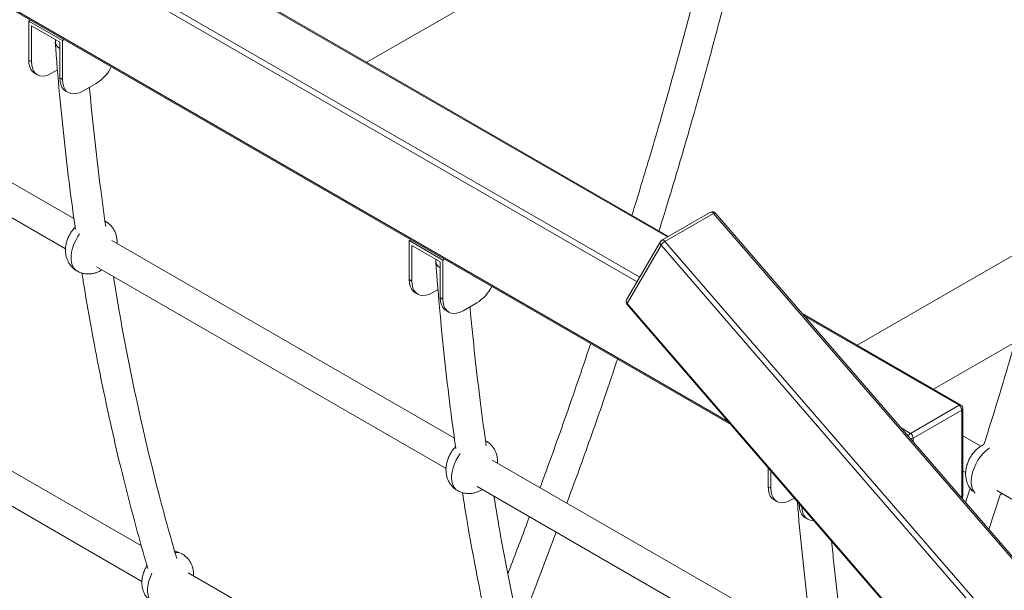
# Model space of a CAD drawing. Units: millimetres. Extents: x -24144 to 7083, y -7850 to 3101.
# Drawn here: x -5010 to -4494, y -5669 to -5370 of the extents above; entities that cross this region are included whole.
import ezdxf

# ---------------------------------------------------------------- set-up
doc = ezdxf.new("R2010")
doc.units = ezdxf.units.MM

msp = doc.modelspace()

# ---------------------------------------------------------------- linework, layer by layer
at = {"color": 7, "linetype": 'Continuous', "lineweight": 15}
for p, q in [((-4827.82, -5392.01), (-4292.53, -5082.99)), ((-4669.78, -5483.25), (-5136.73, -5213.68)), ((-4015.54, -5219.79), (-4570.84, -5540.36)), ((-5212.31, -5249.79), (-4637.14, -5581.83)), ((-4530.84, -5563.45), (-3995.54, -5254.44)), ((-5004.21, -5369.92), (-5005.04, -5370.4)), ((-4987.36, -5380.6), (-5005.04, -5370.4)), ((-5005.04, -5370.4), (-5005.04, -5390.81)), ((-4988.78, -5381.42), (-5003.62, -5372.85)), ((-5003.62, -5372.85), (-5003.62, -5391.63)), ((-4981.34, -5473.94), (-5149.59, -5376.81)), ((-4988.78, -5400.2), (-4988.78, -5381.42)), ((-4986.53, -5380.12), (-4987.36, -5380.6)), ((-4987.36, -5401.02), (-4987.36, -5380.6)), ((-5157.59, -5390.67), (-4985.74, -5489.87)), ((-5005.04, -5390.81), (-5003.62, -5391.63)), ((-4989.95, -5395.98), (-4993.02, -5397.75)), ((-5001.93, -5397.68), (-5000.52, -5398.49)), ((-4988.78, -5400.2), (-4987.36, -5401.02)), ((-4985.67, -5407.07), (-4984.25, -5407.88)), ((-4969.68, -5403.06), (-4976.75, -5407.14)), ((-4647.78, -5470.55), (-4673.24, -5485.25)), ((-4646.15, -5471.19), (-4671.6, -5485.88)), ((-3991.51, -6228.76), (-4646.15, -5471.19)), ((-3990.63, -6228.55), (-4645.27, -5470.97)), ((-4804.81, -5485.03), (-4805.63, -5485.51)), ((-4781.93, -5589.05), (-4961.5, -5485.39)), ((-4958.74, -5486.98), (-4958.71, -5486.39)), ((-4805.63, -5505.92), (-4805.63, -5485.51)), ((-4805.63, -5485.51), (-4787.96, -5495.72)), ((-4804.22, -5487.96), (-4789.37, -5496.53)), ((-4804.22, -5506.74), (-4804.22, -5487.96)), ((-4673.97, -5485.97), (-4691.74, -5516.58)), ((-4673.65, -5487.79), (-4691.42, -5518.4)), ((-4019.01, -6245.37), (-4673.65, -5487.79)), ((-4671.6, -5485.88), (-4016.96, -6243.46)), ((-4787.13, -5495.24), (-4787.96, -5495.72)), ((-4969.5, -5499.25), (-4786.34, -5604.98)), ((-4789.37, -5496.53), (-4789.37, -5515.31)), ((-4787.96, -5495.72), (-4787.96, -5516.13)), ((-4804.22, -5506.74), (-4805.63, -5505.92)), ((-4802.53, -5512.79), (-4801.11, -5513.61)), ((-4790.54, -5511.09), (-4793.61, -5512.87)), ((-4787.96, -5516.13), (-4789.37, -5515.31)), ((-4770.28, -5518.17), (-4777.35, -5522.25)), ((-4691.52, -5518.89), (-4036.88, -6276.46)), ((-4691.42, -5518.4), (-4036.78, -6275.97)), ((-4786.26, -5522.18), (-4784.85, -5523)), ((-4516.49, -5571.74), (-4599.71, -5523.7)), ((-4945.97, -5645.5), (-5109.53, -5551.07)), ((-5117.53, -5564.93), (-4945.69, -5664.13)), ((-4542.94, -5586.53), (-4517.49, -5571.84)), ((-4516.07, -5574.29), (-4541.53, -5588.98)), ((-4516.07, -5620.01), (-4516.07, -5574.29)), ((-4515.49, -5619.2), (-4515.49, -5573.47)), ((-4506.01, -5593.29), (-4515.49, -5587.82)), ((-4593.84, -5697.63), (-4762.09, -5600.51)), ((-4759.34, -5602.1), (-4759.3, -5601.5)), ((-4617.54, -5614.51), (-4617.54, -5604.5)), ((-4616.13, -5615.32), (-4616.13, -5606.13)), ((-4515.49, -5606.29), (-4514.02, -5607.14)), ((-4770.09, -5614.36), (-4598.25, -5713.57)), ((-4616.13, -5615.32), (-4617.54, -5614.51)), ((-4501.91, -5636.87), (-4496.02, -5618.7)), ((-4497.77, -5616.52), (-4314.62, -5722.25)), ((-4496.02, -5618.7), (-4495.02, -5618.11)), ((-4614.44, -5621.37), (-4613.02, -5622.19)), ((-4603.77, -5620.44), (-4605.52, -5621.45)), ((-4601.28, -5623.32), (-4601.28, -5623.89)), ((-4598.17, -5630.76), (-4596.76, -5631.58)), ((-4746.56, -5760.61), (-4921.44, -5659.66)), ((-4918.69, -5661.25), (-4918.65, -5660.65))]:
    msp.add_line(p, q, dxfattribs=at)
at = {"color": 8, "linetype": 'Continuous', "lineweight": 15}
for p, q in [((-4670.36, -5483.59), (-5136.44, -5214.53)), ((-4686.23, -5507.08), (-5144.62, -5242.46)), ((-5141.8, -5240.82), (-4684.81, -5504.64)), ((-5211.14, -5249.78), (-4638.3, -5580.48)), ((-4517.49, -5571.84), (-4598.54, -5525.04)), ((-4547.87, -5583.69), (-4542.94, -5586.53)), ((-4541.53, -5588.98), (-4541.53, -5591.02)), ((-4600.29, -5624.47), (-4601.28, -5623.89)), ((-4516.34, -5620.17), (-4516.07, -5620.01))]:
    msp.add_line(p, q, dxfattribs=at)
at = {"color": 7, "linetype": 'Continuous', "lineweight": 15, "flags": 128}
for points in [[(-5001.93, -5397.68), (-5001.93, -5397.68), (-5003.01, -5396.84), (-5003.88, -5395.7), (-5004.52, -5394.3), (-5004.91, -5392.65), (-5005.04, -5390.81)], [(-5003.62, -5391.63), (-5003.49, -5393.47), (-5003.11, -5395.11), (-5002.47, -5396.52), (-5001.6, -5397.66), (-5000.52, -5398.49), (-4999.25, -5399.01), (-4997.83, -5399.2), (-4996.3, -5399.04), (-4994.68, -5398.56), (-4993.02, -5397.75)], [(-4985.67, -5407.07), (-4985.67, -5407.07), (-4986.75, -5406.23), (-4987.62, -5405.09), (-4988.26, -5403.68), (-4988.64, -5402.04), (-4988.78, -5400.2)], [(-4987.36, -5401.02), (-4987.23, -5402.86), (-4986.84, -5404.5), (-4986.2, -5405.91), (-4985.34, -5407.05), (-4984.25, -5407.88), (-4982.99, -5408.4), (-4981.57, -5408.59), (-4980.03, -5408.43), (-4978.41, -5407.95), (-4976.75, -5407.14)], [(-4805.63, -5505.92), (-4805.5, -5507.76), (-4805.12, -5509.41), (-4804.48, -5510.82), (-4803.61, -5511.95), (-4802.53, -5512.79), (-4802.53, -5512.79)], [(-4793.61, -5512.87), (-4795.27, -5513.67), (-4796.89, -5514.16), (-4798.43, -5514.31), (-4799.85, -5514.13), (-4801.11, -5513.61), (-4802.19, -5512.77), (-4803.06, -5511.63), (-4803.7, -5510.23), (-4804.09, -5508.58), (-4804.22, -5506.74)], [(-4789.37, -5515.31), (-4789.24, -5517.15), (-4788.85, -5518.8), (-4788.21, -5520.21), (-4787.35, -5521.34), (-4786.26, -5522.18), (-4786.26, -5522.18)], [(-4777.35, -5522.25), (-4779.01, -5523.06), (-4780.63, -5523.55), (-4782.17, -5523.7), (-4783.58, -5523.51), (-4784.85, -5523), (-4785.93, -5522.16), (-4786.8, -5521.02), (-4787.44, -5519.61), (-4787.83, -5517.97), (-4787.96, -5516.13)], [(-4617.54, -5614.51), (-4617.41, -5616.35), (-4617.02, -5617.99), (-4616.39, -5619.4), (-4615.52, -5620.54), (-4614.44, -5621.37), (-4614.44, -5621.37)], [(-4605.52, -5621.45), (-4607.18, -5622.25), (-4608.8, -5622.74), (-4610.34, -5622.89), (-4611.76, -5622.71), (-4613.02, -5622.19), (-4614.1, -5621.35), (-4614.97, -5620.22), (-4615.61, -5618.81), (-4616, -5617.16), (-4616.13, -5615.32)], [(-4601.28, -5623.89), (-4601.15, -5625.74), (-4600.76, -5627.38), (-4600.12, -5628.79), (-4599.25, -5629.92), (-4598.17, -5630.76), (-4598.17, -5630.76)], [(-4593.55, -5632.27), (-4594.08, -5632.28), (-4595.49, -5632.1), (-4596.76, -5631.58), (-4597.84, -5630.74), (-4598.71, -5629.6), (-4599.35, -5628.2), (-4599.74, -5626.55), (-4599.86, -5624.96)]]:
    msp.add_lwpolyline(points, dxfattribs=at)
at = {"color": 8, "linetype": 'Continuous', "lineweight": 15, "flags": 128}
for points in [[(-4645.27, -5470.97), (-4645.33, -5470.93), (-4645.47, -5470.92), (-4645.65, -5470.96), (-4645.88, -5471.05), (-4646.15, -5471.19)], [(-4979.74, -5501.42), (-4980.42, -5500.94), (-4981.36, -5499.95), (-4982.08, -5498.68), (-4982.57, -5497.18), (-4982.82, -5495.47), (-4982.82, -5493.59), (-4982.57, -5491.6), (-4982.08, -5489.53), (-4981.36, -5487.43), (-4980.42, -5485.36), (-4979.3, -5483.36), (-4978.37, -5481.97)], [(-4691.42, -5518.4), (-4691.52, -5518.59), (-4691.56, -5518.75), (-4691.54, -5518.87), (-4691.52, -5518.89)], [(-4780.34, -5616.53), (-4781.02, -5616.06), (-4781.95, -5615.06), (-4782.68, -5613.8), (-4783.17, -5612.29), (-4783.41, -5610.58), (-4783.41, -5608.71), (-4783.17, -5606.71), (-4782.68, -5604.64), (-4781.95, -5602.54), (-4781.02, -5600.47), (-4779.89, -5598.47), (-4778.97, -5597.09)], [(-4509.13, -5617.82), (-4509.64, -5617.22), (-4510.36, -5615.95), (-4510.85, -5614.45), (-4511.1, -5612.74), (-4511.1, -5610.86), (-4510.85, -5608.87), (-4510.36, -5606.8), (-4509.64, -5604.7), (-4508.7, -5602.63), (-4507.58, -5600.63), (-4506.29, -5598.74), (-4504.86, -5597.03), (-4503.33, -5595.51), (-4501.74, -5594.23), (-4501.61, -5594.14)], [(-4516.07, -5620.01), (-4516.1, -5620.32), (-4516.13, -5620.42)], [(-4939.69, -5675.68), (-4940.37, -5675.21), (-4941.31, -5674.21), (-4942.03, -5672.95), (-4942.52, -5671.44), (-4942.76, -5669.73), (-4942.76, -5667.86), (-4942.52, -5665.86), (-4942.03, -5663.79), (-4941.31, -5661.69), (-4940.44, -5659.77)]]:
    msp.add_lwpolyline(points, dxfattribs=at)
at = {"color": 7, "linetype": 'Continuous', "lineweight": 15}
for centre, radius, start, end in [((-4987.01, -5380.98), 4.12, 167.8169, 244.7156), ((-4981.49, -5384.32), 22.15, 302.2262, 332.8943), ((-4646.78, -5472.28), 2, 40.8313, 119.9973), ((-4672.24, -5486.98), 2, 119.9973, 149.8559), ((-4668.41, -5491.36), 6.34, 120.2144, 145.7479), ((-4787.61, -5496.09), 4.12, 167.8119, 244.6582), ((-4782.09, -5499.44), 22.15, 302.2262, 332.8943), ((-4690.01, -5517.58), 2, 149.8559, 220.8313), ((-4519.14, -5574.43), 3.07, 2.6055, 57.3945), ((-4517.49, -5573.47), 2, 0, 60.0027), ((-4544.6, -5589.12), 3.07, 2.6055, 57.3945), ((-4517.49, -5619.2), 2, 317.4267, 0)]:
    msp.add_arc(centre, radius, start, end, dxfattribs=at)
at = {"color": 8, "linetype": 'Continuous', "lineweight": 15}
for centre, radius, start, end in [((-4647.39, -5471.96), 1.47, 31.8525, 105.437), ((-4672.53, -5486.66), 1.59, 154.3238, 225.3261), ((-4672.85, -5486.66), 1.47, 31.8525, 105.437), ((-4690.3, -5517.27), 1.59, 154.3238, 225.3261), ((-4516.9, -5572.66), 1.01, 65.6929, 125.6176), ((-4516.49, -5573.37), 1.01, 294.3747, 354.3052), ((-4541.29, -5589.11), 3.07, 122.656, 158.6261), ((-4542.9, -5586.39), 2.93, 267.9991, 297.8364), ((-4516.49, -5619.1), 1.01, 294.3747, 354.3052), ((-4927.46, -5654.72), 5.74, 61.1679, 98.1756)]:
    msp.add_arc(centre, radius, start, end, dxfattribs=at)
at = {"color": 7, "linetype": 'Continuous', "lineweight": 15}
for points, knots in [([(-4637.75, -5282.28), (-4638.64, -5286.23), (-4642.39, -5302.72), (-4649.47, -5331.54), (-4658.98, -5368.45), (-4668.86, -5404.53), (-4678.76, -5439.02), (-4685.62, -5461.5), (-4688.89, -5472.21)], [0, 0, 0, 0, 0.0629751, 0.2624242, 0.4570134, 0.6467425, 0.8316112, 1, 1, 1, 1]), ([(-4674.74, -5480.38), (-4673.22, -5475.52), (-4668.11, -5459.16), (-4659.86, -5431.14), (-4649.94, -5396.16), (-4640.21, -5359.93), (-4630.78, -5322.48), (-4624.38, -5296.13), (-4621.38, -5282.56), (-4621.22, -5281.83)], [0, 0, 0, 0, 0.073095, 0.245878, 0.4216, 0.600263, 0.792966, 0.988976, 1, 1, 1, 1]), ([(-4991.17, -5381.36), (-4990.44, -5390.54), (-4988.99, -5408.71), (-4986.25, -5435.25), (-4983.49, -5458.78), (-4981.45, -5473.31), (-4980.59, -5479.41)], [0, 0, 0, 0, 0.27595, 0.545692, 0.809225, 1, 1, 1, 1]), ([(-4964.69, -5478.02), (-4965.72, -5470.6), (-4967.86, -5455.1), (-4970.63, -5430.97), (-4972.43, -5414.07), (-4973.15, -5405.29), (-4973.17, -5405.07)], [0, 0, 0, 0, 0.309975, 0.646784, 0.991214, 1, 1, 1, 1]), ([(-4980.72, -5478.46), (-4981.03, -5478.78), (-4981.85, -5479.62), (-4982.96, -5481.19), (-4984.06, -5483.12), (-4984.92, -5485.2), (-4985.5, -5487.33), (-4985.79, -5489.44), (-4985.79, -5491.44), (-4985.52, -5493.37), (-4985, -5495.19), (-4984.23, -5496.88), (-4983.22, -5498.43), (-4981.95, -5499.83), (-4980.77, -5500.83), (-4979.95, -5501.26), (-4979.73, -5501.38)], [0, 0, 0, 0, 0.050931, 0.131871, 0.213963, 0.297771, 0.384035, 0.462535, 0.538969, 0.612985, 0.68503, 0.755714, 0.825539, 0.894872, 0.97112, 1, 1, 1, 1]), ([(-4958.71, -5486.39), (-4958.73, -5485.81), (-4958.77, -5484.59), (-4959.13, -5482.78), (-4959.75, -5481), (-4960.61, -5479.36), (-4961.7, -5477.88), (-4963.06, -5476.58), (-4964.09, -5475.76), (-4964.72, -5475.46), (-4964.75, -5475.44)], [0, 0, 0, 0, 0.132701, 0.27944, 0.422616, 0.563483, 0.702937, 0.841628, 0.992573, 1, 1, 1, 1]), ([(-4791.76, -5496.47), (-4791.03, -5505.66), (-4789.58, -5523.83), (-4786.85, -5550.37), (-4784.08, -5573.89), (-4782.04, -5588.42), (-4781.18, -5594.52)], [0, 0, 0, 0, 0.275958, 0.545708, 0.80925, 1, 1, 1, 1]), ([(-4979.73, -5501.38), (-4979.39, -5501.58), (-4978.5, -5502.1), (-4976.93, -5502.62), (-4975.11, -5502.97), (-4973.29, -5503.02), (-4971.48, -5502.81), (-4969.72, -5502.34), (-4968.12, -5501.69), (-4967.17, -5501.1), (-4966.74, -5500.84)], [0, 0, 0, 0, 0.086162, 0.223539, 0.357819, 0.490229, 0.622083, 0.754871, 0.890267, 1, 1, 1, 1]), ([(-4977.11, -5502.52), (-4976.75, -5504.9), (-4975.19, -5515.05), (-4971.86, -5533.8), (-4967.14, -5558.43), (-4961.82, -5583.24), (-4956.27, -5606.92), (-4950.43, -5629.6), (-4945.87, -5646.33), (-4943.14, -5655.43), (-4942.56, -5657.36)], [0, 0, 0, 0, 0.044018, 0.187286, 0.351472, 0.510609, 0.664697, 0.813735, 0.960608, 1, 1, 1, 1]), ([(-4927.47, -5652.11), (-4929.18, -5646.24), (-4933.04, -5632.92), (-4938.68, -5611.45), (-4944.09, -5589.17), (-4948.9, -5567.53), (-4953.17, -5546.69), (-4957.15, -5525.59), (-4959.52, -5511.3), (-4960.68, -5504.34)], [0, 0, 0, 0, 0.124831, 0.28331, 0.447432, 0.582795, 0.72177, 0.864359, 1, 1, 1, 1]), ([(-4765.28, -5593.14), (-4766.31, -5585.71), (-4768.46, -5570.22), (-4771.22, -5546.08), (-4773.02, -5529.19), (-4773.75, -5520.4), (-4773.76, -5520.18)], [0, 0, 0, 0, 0.309986, 0.646758, 0.991151, 1, 1, 1, 1]), ([(-4710.52, -5539.46), (-4714.02, -5549.77), (-4720.94, -5570.16), (-4729.83, -5595.33), (-4735.29, -5610.18), (-4737.04, -5614.97)], [0, 0, 0, 0, 0.40981, 0.809913, 1, 1, 1, 1]), ([(-4488.27, -5538.88), (-4489.21, -5542.14), (-4493.42, -5556.83), (-4498.82, -5574.69), (-4503.45, -5589.29), (-4504.44, -5592.43)], [0, 0, 0, 0, 0.18293, 0.824401, 1, 1, 1, 1]), ([(-4723.01, -5623.07), (-4720.41, -5615.99), (-4713.65, -5597.57), (-4704.79, -5572.4), (-4698.72, -5554.31), (-4696.46, -5547.58)], [0, 0, 0, 0, 0.281173, 0.732533, 1, 1, 1, 1]), ([(-4759.3, -5601.5), (-4759.32, -5600.92), (-4759.36, -5599.7), (-4759.73, -5597.89), (-4760.34, -5596.12), (-4761.21, -5594.48), (-4762.3, -5592.99), (-4763.65, -5591.69), (-4764.69, -5590.87), (-4765.31, -5590.57), (-4765.34, -5590.56)], [0, 0, 0, 0, 0.1327011, 0.2794402, 0.4226164, 0.5634826, 0.7029366, 0.8416276, 0.9925727, 1, 1, 1, 1]), ([(-4504.44, -5592.43), (-4504.73, -5592.55), (-4505.6, -5592.95), (-4506.96, -5593.86), (-4508.52, -5595.16), (-4509.96, -5596.7), (-4511.24, -5598.46), (-4512.33, -5600.39), (-4513.2, -5602.47), (-4513.78, -5604.6), (-4514.06, -5606.71), (-4514.07, -5608.71), (-4513.8, -5610.64), (-4513.28, -5612.46), (-4512.5, -5614.15), (-4511.54, -5615.66), (-4510.74, -5616.49), (-4510.37, -5616.89)], [0, 0, 0, 0, 0.032554, 0.09955, 0.169213, 0.241237, 0.314644, 0.389096, 0.465106, 0.543341, 0.614536, 0.683857, 0.750985, 0.816325, 0.880431, 0.943758, 1, 1, 1, 1]), ([(-4781.31, -5593.57), (-4781.63, -5593.89), (-4782.44, -5594.73), (-4783.56, -5596.3), (-4784.65, -5598.23), (-4785.52, -5600.32), (-4786.1, -5602.45), (-4786.38, -5604.55), (-4786.39, -5606.55), (-4786.12, -5608.48), (-4785.6, -5610.3), (-4784.82, -5612), (-4783.82, -5613.54), (-4782.54, -5614.94), (-4781.36, -5615.94), (-4780.55, -5616.38), (-4780.32, -5616.49)], [0, 0, 0, 0, 0.051113, 0.132037, 0.214113, 0.297906, 0.384153, 0.462638, 0.539057, 0.613059, 0.68509, 0.755761, 0.825572, 0.894892, 0.971126, 1, 1, 1, 1]), ([(-4780.32, -5616.49), (-4779.98, -5616.69), (-4779.1, -5617.22), (-4777.53, -5617.74), (-4775.71, -5618.08), (-4773.88, -5618.14), (-4772.08, -5617.93), (-4770.32, -5617.45), (-4768.71, -5616.8), (-4767.76, -5616.22), (-4767.33, -5615.95)], [0, 0, 0, 0, 0.086162, 0.223539, 0.357819, 0.490229, 0.622083, 0.754871, 0.890267, 1, 1, 1, 1]), ([(-4777.7, -5617.63), (-4777.34, -5620.02), (-4775.78, -5630.17), (-4772.46, -5648.91), (-4767.73, -5673.55), (-4762.41, -5698.36), (-4756.86, -5722.04), (-4751.02, -5744.72), (-4746.46, -5761.44), (-4743.73, -5770.54), (-4743.15, -5772.47)], [0, 0, 0, 0, 0.044025, 0.187294, 0.351481, 0.51062, 0.664709, 0.813748, 0.960623, 1, 1, 1, 1]), ([(-4511.68, -5615.33), (-4511.74, -5615.52), (-4512.52, -5617.99), (-4513.35, -5620.46), (-4514.11, -5622.75)], [0, 0, 0, 0, 0.074113, 1, 1, 1, 1]), ([(-4728.07, -5767.23), (-4729.77, -5761.36), (-4733.64, -5748.04), (-4739.27, -5726.57), (-4744.68, -5704.29), (-4749.5, -5682.65), (-4753.76, -5661.8), (-4757.74, -5640.71), (-4760.12, -5626.42), (-4761.27, -5619.45)], [0, 0, 0, 0, 0.124844, 0.283321, 0.447441, 0.582801, 0.721775, 0.864361, 1, 1, 1, 1]), ([(-4602.23, -5622.21), (-4601.95, -5625.66), (-4600.94, -5638.08), (-4598.74, -5658.94), (-4596, -5682.48), (-4593.95, -5697), (-4593.09, -5703.1)], [0, 0, 0, 0, 0.125296, 0.451177, 0.769558, 1, 1, 1, 1]), ([(-4742.64, -5630.21), (-4745.78, -5638.65), (-4749.51, -5648.66), (-4753.39, -5658.66), (-4754, -5660.22)], [0, 0, 0, 0, 0.843682, 1, 1, 1, 1]), ([(-4748.04, -5688.91), (-4745.29, -5681.93), (-4738.65, -5665.08), (-4732.32, -5648.2), (-4728.61, -5638.31)], [0, 0, 0, 0, 0.414097, 1, 1, 1, 1]), ([(-4577.19, -5701.72), (-4578.21, -5694.29), (-4580.35, -5678.79), (-4582.68, -5659.2), (-4583.87, -5646.96), (-4584.26, -5643.02)], [0, 0, 0, 0, 0.384162, 0.80152, 1, 1, 1, 1]), ([(-4924.69, -5649.71), (-4925.23, -5649.43), (-4926.33, -5648.86), (-4927.65, -5648.43), (-4928.41, -5648.34), (-4928.56, -5648.33)], [0, 0, 0, 0, 0.442345, 0.895786, 1, 1, 1, 1]), ([(-4918.65, -5660.65), (-4918.67, -5660.07), (-4918.71, -5658.85), (-4919.08, -5657.04), (-4919.69, -5655.27), (-4920.56, -5653.63), (-4921.65, -5652.14), (-4923, -5650.84), (-4924.04, -5650.02), (-4924.66, -5649.72), (-4924.69, -5649.71)], [0, 0, 0, 0, 0.132701, 0.27944, 0.422616, 0.563483, 0.702937, 0.841628, 0.992573, 1, 1, 1, 1]), ([(-4943.03, -5655.75), (-4943.35, -5656.29), (-4944.06, -5657.47), (-4944.86, -5659.47), (-4945.45, -5661.59), (-4945.73, -5663.7), (-4945.74, -5665.7), (-4945.47, -5667.63), (-4944.95, -5669.45), (-4944.17, -5671.15), (-4943.17, -5672.69), (-4941.89, -5674.09), (-4940.72, -5675.09), (-4939.9, -5675.53), (-4939.67, -5675.64)], [0, 0, 0, 0, 0.081452, 0.17939, 0.280195, 0.371929, 0.461249, 0.547742, 0.631932, 0.714532, 0.796128, 0.87715, 0.966252, 1, 1, 1, 1])]:
    msp.add_open_spline(points, degree=3, knots=knots, dxfattribs=at)

doc.saveas('drawing.dxf')
